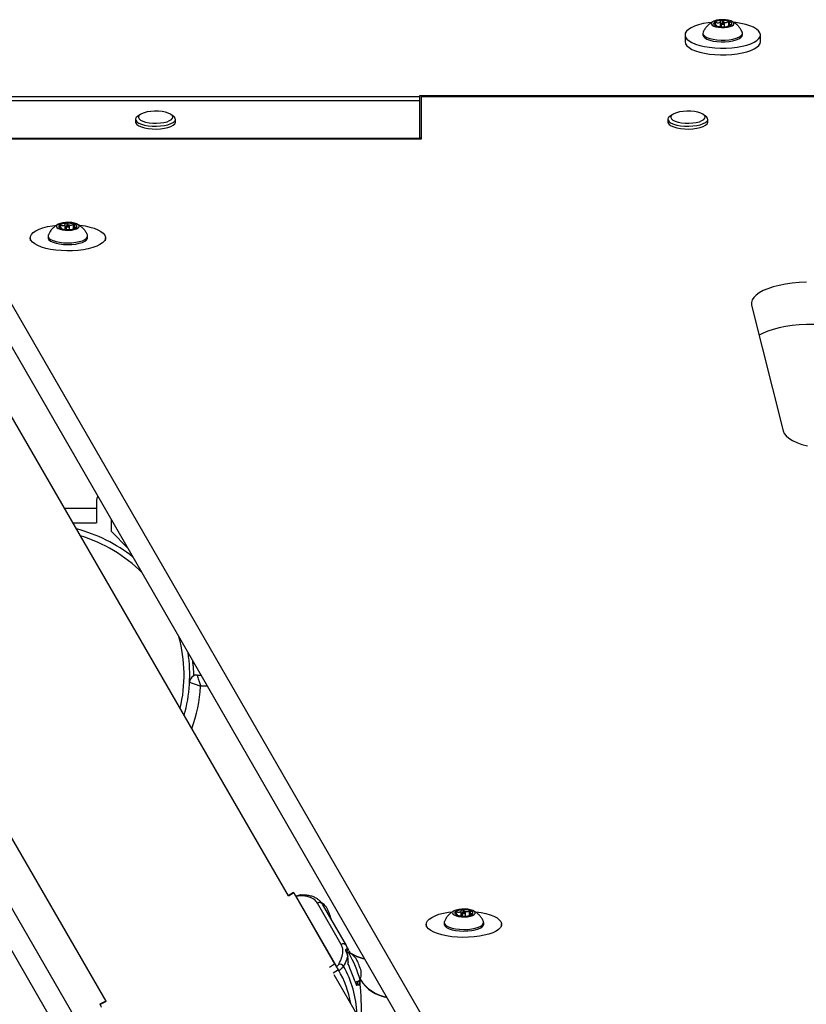
# Model space of a CAD drawing. Units: inches. Extents: x -295 to 4, y -148 to 128.
# Drawn here: x -170 to -157, y 25 to 41 of the extents above; entities that cross this region are included whole.
import ezdxf

# ---------------------------------------------------------------- set-up
doc = ezdxf.new("R2010")
doc.units = ezdxf.units.IN
doc.header["$MEASUREMENT"] = 0

msp = doc.modelspace()

# ---------------------------------------------------------------- linework, layer by layer
at = {"color": 7, "linetype": 'Continuous', "lineweight": 25}
for p, q in [((-158.55, 41.014), (-158.552, 41.015)), ((-158.54, 41.009), (-158.54, 41.016)), ((-158.457, 41.044), (-158.457, 40.993)), ((-158.401, 40.993), (-158.401, 41.044)), ((-158.318, 41.034), (-158.318, 41.009)), ((-159.054, 40.857), (-159.054, 40.745)), ((-158.757, 40.885), (-158.757, 40.857)), ((-158.101, 40.857), (-158.101, 40.885)), ((-157.804, 40.745), (-157.804, 40.857)), ((-171.953, 39.838), (-163.458, 39.838)), ((-154.554, 39.849), (-163.458, 39.849)), ((-163.458, 39.849), (-163.458, 39.838)), ((-163.458, 39.838), (-163.458, 39.772)), ((-163.426, 39.838), (-163.426, 39.129)), ((-163.426, 39.838), (-154.585, 39.838)), ((-172.17, 39.772), (-163.458, 39.772)), ((-163.458, 39.772), (-163.458, 39.139)), ((-168.085, 39.54), (-168.125, 39.513)), ((-167.54, 39.513), (-167.581, 39.54)), ((-159.258, 39.54), (-159.298, 39.513)), ((-158.714, 39.513), (-158.754, 39.54)), ((-168.163, 39.459), (-168.163, 39.412)), ((-167.502, 39.412), (-167.502, 39.459)), ((-159.337, 39.459), (-159.337, 39.412)), ((-158.676, 39.412), (-158.676, 39.459)), ((-163.458, 39.139), (-171.808, 39.139)), ((-150.071, 1.473), (-171.798, 39.129)), ((-163.426, 39.129), (-171.798, 39.129)), ((-163.426, 39.146), (-163.458, 39.146)), ((-163.458, 39.139), (-163.458, 39.129)), ((-149.809, 0.316), (-171.798, 38.426)), ((-169.395, 37.647), (-169.395, 37.65)), ((-169.315, 37.683), (-169.315, 37.632)), ((-169.259, 37.632), (-169.259, 37.683)), ((-169.178, 37.68), (-169.178, 37.648)), ((-169.912, 37.496), (-169.912, 37.451)), ((-169.615, 37.524), (-169.615, 37.496)), ((-168.959, 37.496), (-168.959, 37.524)), ((-168.662, 37.451), (-168.662, 37.496)), ((-176.851, 37.157), (-154.631, -1.305)), ((-176.242, 36.806), (-153.836, -1.979)), ((-165.629, 26.589), (-171.447, 36.65)), ((-157.949, 36.38), (-157.426, 34.293)), ((-174.477, 34.898), (-168.659, 24.838)), ((-168.812, 33.137), (-168.812, 33.012)), ((-168.812, 33.012), (-168.812, 32.767)), ((-168.562, 32.628), (-168.562, 32.817)), ((-169.202, 32.767), (-168.812, 32.767)), ((-168.291, 32.347), (-168.562, 32.628)), ((-167.144, 30.247), (-167.204, 30.247)), ((-167.144, 30.247), (-167.079, 30.247)), ((-165.545, 26.642), (-165.632, 26.587)), ((-165.542, 26.636), (-164.863, 25.458)), ((-165.515, 26.597), (-165.5, 26.571)), ((-165.512, 26.589), (-164.833, 25.412)), ((-164.755, 25.782), (-165.149, 26.467)), ((-165.068, 26.45), (-164.674, 25.765)), ((-162.749, 26.303), (-162.749, 26.252)), ((-162.692, 26.252), (-162.692, 26.303)), ((-162.612, 26.3), (-162.612, 26.268)), ((-164.918, 26.189), (-164.919, 26.203)), ((-163.345, 26.116), (-163.345, 26.071)), ((-163.048, 26.144), (-163.048, 26.116)), ((-162.829, 26.267), (-162.829, 26.27)), ((-162.392, 26.116), (-162.392, 26.144)), ((-162.095, 26.071), (-162.095, 26.116)), ((-164.63, 25.684), (-164.674, 25.766)), ((-164.653, 25.678), (-164.654, 25.677)), ((-164.632, 25.644), (-164.654, 25.635)), ((-164.625, 25.675), (-164.605, 25.63)), ((-164.647, 25.583), (-164.649, 25.604)), ((-164.813, 25.378), (-164.798, 25.352)), ((-164.786, 25.332), (-164.798, 25.352)), ((-159.051, 15.215), (-164.871, 25.279)), ((-164.523, 25.156), (-164.442, 25.19)), ((-164.498, 25.132), (-164.496, 25.134)), ((-168.656, 24.84), (-168.754, 24.79))]:
    msp.add_line(p, q, dxfattribs=at)
at = {"color": 8, "linetype": 'Continuous', "lineweight": 25}
for p, q in [((-158.551, 41.036), (-158.551, 41.063)), ((-158.463, 40.993), (-158.463, 41.087)), ((-158.43, 41.054), (-158.43, 41.088)), ((-158.328, 41.005), (-158.328, 41.073)), ((-158.294, 41.022), (-158.294, 41.025)), ((-169.331, 37.633), (-169.331, 37.725)), ((-169.298, 37.692), (-169.298, 37.727)), ((-169.193, 37.642), (-169.193, 37.715)), ((-169.414, 37.676), (-169.414, 37.699)), ((-169.149, 37.663), (-169.149, 37.668)), ((-169.343, 33.012), (-168.812, 33.012)), ((-167.222, 30.492), (-167.221, 30.492)), ((-166.971, 30.06), (-167.085, 30.06)), ((-165.542, 26.636), (-165.628, 26.58)), ((-165.504, 26.576), (-165.504, 26.576)), ((-162.847, 26.296), (-162.847, 26.319)), ((-162.764, 26.253), (-162.764, 26.345)), ((-162.731, 26.312), (-162.731, 26.347)), ((-162.627, 26.262), (-162.627, 26.335)), ((-162.583, 26.283), (-162.583, 26.288)), ((-164.948, 25.404), (-164.863, 25.458)), ((-164.801, 25.358), (-164.886, 25.303)), ((-164.483, 25.157), (-164.484, 25.173)), ((-168.652, 24.834), (-168.75, 24.784))]:
    msp.add_line(p, q, dxfattribs=at)
at = {"color": 7, "linetype": 'Continuous', "lineweight": 25, "flags": 128}
for points in [[(-158.615, 41.065), (-158.668, 41.058), (-158.751, 41.044), (-158.828, 41.025), (-158.895, 41.002), (-158.952, 40.976), (-158.997, 40.948), (-159.03, 40.917), (-159.049, 40.885), (-159.054, 40.853), (-159.045, 40.82), (-159.023, 40.788), (-158.987, 40.758), (-158.939, 40.73), (-158.879, 40.705), (-158.81, 40.684), (-158.731, 40.666), (-158.647, 40.652), (-158.557, 40.643), (-158.464, 40.639), (-158.371, 40.639), (-158.279, 40.645), (-158.19, 40.655), (-158.107, 40.67), (-158.03, 40.689), (-157.963, 40.711), (-157.906, 40.737), (-157.861, 40.766), (-157.828, 40.796), (-157.809, 40.828), (-157.804, 40.861), (-157.813, 40.893), (-157.835, 40.925), (-157.871, 40.955), (-157.919, 40.983), (-157.979, 41.008), (-158.048, 41.03), (-158.127, 41.048), (-158.211, 41.061), (-158.243, 41.065)], [(-158.578, 41.004), (-158.542, 40.992), (-158.498, 40.983), (-158.448, 40.979), (-158.397, 40.98), (-158.348, 40.985), (-158.306, 40.995), (-158.272, 41.008), (-158.25, 41.024), (-158.242, 41.042), (-158.247, 41.06), (-158.266, 41.076), (-158.296, 41.09), (-158.337, 41.101), (-158.385, 41.108), (-158.435, 41.109), (-158.486, 41.106), (-158.532, 41.099), (-158.57, 41.087), (-158.598, 41.072), (-158.614, 41.055), (-158.615, 41.037), (-158.603, 41.02), (-158.578, 41.004)], [(-158.567, 41.064), (-158.574, 41.058), (-158.578, 41.051), (-158.579, 41.044), (-158.578, 41.037), (-158.574, 41.031), (-158.568, 41.024), (-158.559, 41.018), (-158.548, 41.012)], [(-158.451, 41.038), (-158.443, 41.036), (-158.433, 41.034), (-158.422, 41.035), (-158.412, 41.036), (-158.405, 41.039), (-158.401, 41.043), (-158.402, 41.047), (-158.407, 41.05), (-158.415, 41.053), (-158.425, 41.054), (-158.436, 41.054), (-158.446, 41.052), (-158.453, 41.049), (-158.457, 41.045), (-158.456, 41.042), (-158.451, 41.038)], [(-158.291, 41.024), (-158.284, 41.03), (-158.28, 41.037), (-158.279, 41.044), (-158.28, 41.051), (-158.284, 41.057), (-158.29, 41.064), (-158.299, 41.07), (-158.309, 41.076)], [(-158.753, 40.902), (-158.757, 40.882), (-158.748, 40.858), (-158.726, 40.836), (-158.69, 40.815)], [(-158.757, 40.857), (-158.757, 40.854), (-158.748, 40.83), (-158.726, 40.808), (-158.69, 40.787)], [(-158.69, 40.815), (-158.643, 40.798), (-158.587, 40.784), (-158.524, 40.775), (-158.457, 40.77), (-158.388, 40.771), (-158.321, 40.776), (-158.259, 40.787), (-158.205, 40.801), (-158.16, 40.819), (-158.127, 40.84), (-158.107, 40.863), (-158.101, 40.887), (-158.105, 40.902)], [(-158.69, 40.787), (-158.643, 40.77), (-158.587, 40.756), (-158.524, 40.747), (-158.457, 40.742), (-158.388, 40.743), (-158.321, 40.748), (-158.259, 40.759), (-158.205, 40.773), (-158.16, 40.791), (-158.127, 40.812), (-158.107, 40.835), (-158.101, 40.857)], [(-159.054, 40.745), (-159.054, 40.741), (-159.045, 40.708), (-159.023, 40.676), (-158.987, 40.646), (-158.939, 40.618), (-158.879, 40.593), (-158.81, 40.572), (-158.731, 40.554), (-158.647, 40.54), (-158.557, 40.531), (-158.464, 40.527), (-158.371, 40.527), (-158.279, 40.533), (-158.19, 40.543), (-158.107, 40.558), (-158.03, 40.577), (-157.963, 40.599), (-157.906, 40.625), (-157.861, 40.654), (-157.828, 40.684), (-157.809, 40.716), (-157.804, 40.745)], [(-168.125, 39.513), (-168.126, 39.512), (-168.152, 39.49), (-168.163, 39.466), (-168.16, 39.442), (-168.142, 39.419), (-168.111, 39.397), (-168.068, 39.378), (-168.015, 39.363), (-167.953, 39.352), (-167.887, 39.345), (-167.818, 39.344), (-167.749, 39.348), (-167.685, 39.356), (-167.627, 39.369), (-167.577, 39.386), (-167.539, 39.406), (-167.514, 39.429), (-167.503, 39.452), (-167.506, 39.476), (-167.524, 39.5), (-167.54, 39.513)], [(-167.786, 39.591), (-167.85, 39.593), (-167.913, 39.589), (-167.972, 39.58), (-168.024, 39.567), (-168.066, 39.55), (-168.097, 39.531), (-168.114, 39.509), (-168.117, 39.487), (-168.106, 39.465), (-168.082, 39.445), (-168.044, 39.427), (-167.997, 39.412), (-167.941, 39.401), (-167.879, 39.395), (-167.816, 39.394), (-167.753, 39.398), (-167.694, 39.406), (-167.642, 39.419), (-167.6, 39.436), (-167.569, 39.456), (-167.552, 39.477), (-167.548, 39.499), (-167.559, 39.521), (-167.584, 39.542), (-167.621, 39.56), (-167.669, 39.575), (-167.725, 39.585), (-167.786, 39.591)], [(-159.298, 39.513), (-159.3, 39.512), (-159.325, 39.49), (-159.336, 39.466), (-159.333, 39.442), (-159.315, 39.419), (-159.284, 39.397), (-159.241, 39.378), (-159.188, 39.363), (-159.126, 39.352), (-159.06, 39.345), (-158.991, 39.344), (-158.923, 39.348), (-158.858, 39.356), (-158.8, 39.369), (-158.751, 39.386), (-158.713, 39.406), (-158.687, 39.429), (-158.676, 39.452), (-158.679, 39.476), (-158.697, 39.5), (-158.714, 39.513)], [(-158.96, 39.591), (-159.023, 39.593), (-159.086, 39.589), (-159.145, 39.58), (-159.197, 39.567), (-159.239, 39.55), (-159.27, 39.531), (-159.287, 39.509), (-159.291, 39.487), (-159.28, 39.465), (-159.255, 39.445), (-159.218, 39.427), (-159.17, 39.412), (-159.114, 39.401), (-159.052, 39.395), (-158.989, 39.394), (-158.926, 39.398), (-158.867, 39.406), (-158.815, 39.419), (-158.773, 39.436), (-158.742, 39.456), (-158.725, 39.477), (-158.722, 39.499), (-158.733, 39.521), (-158.757, 39.542), (-158.794, 39.56), (-158.842, 39.575), (-158.898, 39.585), (-158.96, 39.591)], [(-168.163, 39.412), (-168.16, 39.394), (-168.142, 39.371), (-168.111, 39.35), (-168.068, 39.331), (-168.015, 39.315), (-167.953, 39.304), (-167.887, 39.298), (-167.818, 39.296), (-167.749, 39.3), (-167.685, 39.309), (-167.627, 39.322), (-167.577, 39.339), (-167.539, 39.359), (-167.514, 39.381), (-167.503, 39.405), (-167.502, 39.412)], [(-159.337, 39.412), (-159.333, 39.394), (-159.315, 39.371), (-159.284, 39.35), (-159.241, 39.331), (-159.188, 39.315), (-159.126, 39.304), (-159.06, 39.298), (-158.991, 39.296), (-158.923, 39.3), (-158.858, 39.309), (-158.8, 39.322), (-158.751, 39.339), (-158.713, 39.359), (-158.687, 39.381), (-158.676, 39.405), (-158.676, 39.412)], [(-169.9, 37.453), (-169.911, 37.485), (-169.909, 37.518), (-169.892, 37.55), (-169.863, 37.581), (-169.82, 37.61), (-169.765, 37.636), (-169.7, 37.66), (-169.625, 37.679), (-169.543, 37.695), (-169.471, 37.705)], [(-169.103, 37.705), (-169.087, 37.703), (-169.001, 37.69), (-168.922, 37.673), (-168.85, 37.652), (-168.788, 37.628), (-168.738, 37.6), (-168.699, 37.57), (-168.674, 37.539), (-168.663, 37.507), (-168.665, 37.474), (-168.681, 37.442), (-168.711, 37.411), (-168.754, 37.382), (-168.808, 37.356), (-168.874, 37.332), (-168.948, 37.313), (-169.03, 37.297), (-169.118, 37.286), (-169.21, 37.279), (-169.303, 37.278), (-169.396, 37.281), (-169.486, 37.289), (-169.572, 37.302), (-169.652, 37.319), (-169.724, 37.34), (-169.785, 37.364), (-169.836, 37.392), (-169.874, 37.421), (-169.9, 37.453), (-169.9, 37.453)], [(-169.324, 37.748), (-169.372, 37.742), (-169.414, 37.731), (-169.446, 37.718), (-169.467, 37.701), (-169.474, 37.684), (-169.468, 37.666), (-169.448, 37.65), (-169.416, 37.636), (-169.374, 37.625), (-169.326, 37.619), (-169.275, 37.618), (-169.225, 37.622), (-169.18, 37.63), (-169.142, 37.642), (-169.115, 37.657), (-169.101, 37.674), (-169.101, 37.692), (-169.114, 37.709), (-169.141, 37.724), (-169.178, 37.737), (-169.223, 37.745), (-169.273, 37.749), (-169.324, 37.748)], [(-169.145, 37.667), (-169.14, 37.673), (-169.137, 37.68), (-169.137, 37.687), (-169.14, 37.694), (-169.145, 37.7), (-169.152, 37.707), (-169.162, 37.713), (-169.174, 37.718)], [(-169.611, 37.541), (-169.613, 37.537), (-169.613, 37.513), (-169.6, 37.49), (-169.573, 37.468), (-169.533, 37.448), (-169.482, 37.432), (-169.423, 37.42), (-169.358, 37.412), (-169.29, 37.409), (-169.222, 37.412), (-169.157, 37.419), (-169.097, 37.431), (-169.045, 37.446), (-169.005, 37.466), (-168.976, 37.487), (-168.961, 37.511), (-168.96, 37.535), (-168.962, 37.541)], [(-169.429, 37.7), (-169.434, 37.693), (-169.437, 37.687), (-169.436, 37.68), (-169.434, 37.673), (-169.429, 37.666), (-169.421, 37.66), (-169.411, 37.654), (-169.399, 37.649)], [(-169.292, 37.693), (-169.303, 37.692), (-169.31, 37.689), (-169.314, 37.685), (-169.314, 37.681), (-169.31, 37.678), (-169.302, 37.675), (-169.292, 37.674), (-169.281, 37.674), (-169.271, 37.675), (-169.263, 37.678), (-169.259, 37.681), (-169.259, 37.685), (-169.263, 37.689), (-169.271, 37.692), (-169.281, 37.693), (-169.292, 37.693)], [(-169.615, 37.496), (-169.613, 37.485), (-169.6, 37.462), (-169.573, 37.44), (-169.533, 37.42), (-169.482, 37.404), (-169.423, 37.392), (-169.358, 37.384), (-169.29, 37.381), (-169.222, 37.384), (-169.157, 37.391), (-169.097, 37.403), (-169.045, 37.418), (-169.005, 37.438), (-168.976, 37.459), (-168.961, 37.483), (-168.959, 37.496)], [(-157.04, 36.758), (-157.159, 36.752), (-157.276, 36.741), (-157.387, 36.725), (-157.493, 36.704), (-157.59, 36.679), (-157.678, 36.65), (-157.756, 36.618), (-157.822, 36.583), (-157.875, 36.545), (-157.915, 36.505), (-157.941, 36.464), (-157.952, 36.422), (-157.949, 36.38)], [(-155.956, 35.738), (-155.974, 35.78), (-156.006, 35.82), (-156.052, 35.859), (-156.111, 35.896), (-156.182, 35.93), (-156.265, 35.961), (-156.357, 35.988), (-156.458, 36.011), (-156.567, 36.03), (-156.681, 36.043), (-156.799, 36.052), (-156.919, 36.056), (-157.04, 36.055), (-157.159, 36.049), (-157.276, 36.038), (-157.387, 36.022), (-157.493, 36.001), (-157.59, 35.976), (-157.678, 35.948), (-157.756, 35.915), (-157.822, 35.88), (-157.823, 35.879)], [(-157.426, 34.293), (-157.408, 34.251), (-157.376, 34.211), (-157.33, 34.172), (-157.271, 34.135), (-157.2, 34.101), (-157.118, 34.07), (-157.025, 34.043)], [(-168.789, 33.21), (-168.804, 33.18), (-168.812, 33.137)], [(-164.998, 26.396), (-165.001, 26.4), (-165.002, 26.402)], [(-163.333, 26.073), (-163.345, 26.105), (-163.342, 26.138), (-163.326, 26.17), (-163.296, 26.201), (-163.253, 26.23), (-163.199, 26.256), (-163.134, 26.28), (-163.059, 26.299), (-162.977, 26.315), (-162.904, 26.324)], [(-162.537, 26.324), (-162.521, 26.323), (-162.435, 26.31), (-162.355, 26.293), (-162.284, 26.272), (-162.222, 26.247), (-162.171, 26.22), (-162.133, 26.19), (-162.108, 26.159), (-162.096, 26.126), (-162.099, 26.094), (-162.115, 26.062), (-162.145, 26.031), (-162.187, 26.002), (-162.242, 25.975), (-162.307, 25.952), (-162.382, 25.932), (-162.464, 25.917), (-162.552, 25.906), (-162.643, 25.899), (-162.737, 25.898), (-162.829, 25.901), (-162.92, 25.909), (-163.006, 25.922), (-163.086, 25.939), (-163.157, 25.96), (-163.219, 25.984), (-163.27, 26.012), (-163.308, 26.041), (-163.333, 26.073), (-163.333, 26.073)], [(-162.757, 26.367), (-162.806, 26.362), (-162.848, 26.351), (-162.88, 26.338), (-162.901, 26.321), (-162.908, 26.304), (-162.901, 26.286), (-162.881, 26.27), (-162.849, 26.256), (-162.808, 26.245), (-162.76, 26.239), (-162.709, 26.238), (-162.659, 26.241), (-162.613, 26.249), (-162.576, 26.262), (-162.549, 26.277), (-162.535, 26.294), (-162.534, 26.312), (-162.548, 26.329), (-162.574, 26.344), (-162.611, 26.356), (-162.657, 26.365), (-162.706, 26.368), (-162.757, 26.367)], [(-162.863, 26.32), (-162.868, 26.313), (-162.87, 26.307), (-162.87, 26.3), (-162.867, 26.293), (-162.862, 26.286), (-162.855, 26.28), (-162.845, 26.274), (-162.833, 26.269)], [(-162.726, 26.313), (-162.736, 26.311), (-162.744, 26.309), (-162.748, 26.305), (-162.748, 26.301), (-162.744, 26.298), (-162.736, 26.295), (-162.726, 26.294), (-162.715, 26.294), (-162.705, 26.295), (-162.697, 26.298), (-162.693, 26.301), (-162.693, 26.305), (-162.697, 26.309), (-162.705, 26.311), (-162.715, 26.313), (-162.726, 26.313)], [(-162.578, 26.286), (-162.573, 26.293), (-162.571, 26.3), (-162.571, 26.307), (-162.573, 26.314), (-162.578, 26.32), (-162.586, 26.326), (-162.596, 26.332), (-162.608, 26.338)], [(-163.048, 26.116), (-163.047, 26.105), (-163.033, 26.082), (-163.006, 26.06), (-162.967, 26.04), (-162.916, 26.024), (-162.857, 26.012), (-162.792, 26.004), (-162.724, 26.001), (-162.656, 26.004), (-162.59, 26.011), (-162.531, 26.022), (-162.479, 26.038), (-162.438, 26.057), (-162.41, 26.079), (-162.395, 26.103), (-162.392, 26.116)], [(-163.045, 26.16), (-163.046, 26.157), (-163.047, 26.133), (-163.033, 26.11), (-163.006, 26.088), (-162.967, 26.068), (-162.916, 26.052), (-162.857, 26.04), (-162.792, 26.032), (-162.724, 26.029), (-162.656, 26.031), (-162.59, 26.039), (-162.531, 26.05), (-162.479, 26.066), (-162.438, 26.085), (-162.41, 26.107), (-162.395, 26.131), (-162.394, 26.154), (-162.396, 26.161)], [(-164.62, 25.628), (-164.629, 25.642), (-164.632, 25.644)], [(-164.647, 25.583), (-164.644, 25.58), (-164.643, 25.577)], [(-164.505, 25.54), (-164.507, 25.545), (-164.508, 25.546)]]:
    msp.add_lwpolyline(points, dxfattribs=at)
at = {"color": 7, "linetype": 'Continuous', "lineweight": 25}
for centre, radius, start, end in [((-158.453, 40.874), 0.222, 88.6497, 121.0243), ((-158.434, 41.313), 0.322, 249.1227, 274.1699), ((-158.424, 40.775), 0.322, 69.1215, 94.1672), ((-158.405, 41.214), 0.222, 268.6453, 301.0242), ((-169.319, 37.543), 0.191, 89.1807, 125.012), ((-169.285, 37.389), 0.347, 71.3763, 95.205), ((-169.289, 37.977), 0.347, 251.3792, 275.202), ((-169.254, 37.823), 0.191, 269.1811, 305.0153), ((-169.766, 30.247), 2.5, 51.4283, 75.6131), ((-169.766, 30.247), 2.406, 44.7353, 73.3819), ((-169.766, 30.247), 2.406, 346.6984, 15.235), ((-169.766, 30.247), 2.5, 344.4671, 8.5421), ((-167.144, 30.122), 0.125, 90, 177.2706), ((-165.117, 26.419), 0.0579, 32.5578, 123.786), ((-165.816, 25.966), 0.924, 22.3, 27.7606), ((-166.281, 25.746), 1.438, 19.3511, 23.3852), ((-162.753, 26.163), 0.191, 89.1772, 125.0152), ((-162.719, 26.009), 0.347, 71.3752, 95.206), ((-162.688, 26.443), 0.191, 269.1782, 305.0164), ((-165.041, 26.178), 0.125, 11.3299, 20.4286), ((-162.722, 26.597), 0.347, 251.378, 275.2032), ((-164.722, 25.734), 0.0579, 32.5597, 123.7873), ((-164.221, 26.239), 0.709, 235.4927, 258.1633), ((-166.455, 24.63), 2.089, 15.5668, 28.5492), ((-165.322, 25.11), 0.924, 22.3004, 27.7616), ((-166.166, 24.537), 1.593, 9.6109, 31.0016), ((-164.779, 25.38), 0.0728, 30.8958, 103.0287), ((-165.788, 24.89), 1.438, 19.351, 23.3841), ((-164.548, 25.323), 0.125, 11.3299, 20.4286), ((-164.473, 25.129), 0.0303, 15.1426, 108.8842)]:
    msp.add_arc(centre, radius, start, end, dxfattribs=at)
at = {"color": 8, "linetype": 'Continuous', "lineweight": 25}
for centre, radius, start, end in [((-169.766, 30.247), 2.687, 340.6695, 355.9994), ((-165.421, 26.562), 0.0398, 92.7162, 137.9248), ((-164.678, 25.695), 0.0297, 326.2981, 27.6908), ((-164.649, 25.664), 0.0266, 313.0237, 24.492), ((-164.231, 26.223), 0.694, 235.9988, 258.947), ((-166.192, 24.579), 1.698, 1.7071, 29.6233), ((-163.878, 25.56), 0.664, 212.1514, 259.5482), ((-163.897, 25.524), 0.63, 211.4918, 261.0413), ((-164.489, 25.103), 0.0295, 7.3685, 87.9075)]:
    msp.add_arc(centre, radius, start, end, dxfattribs=at)
at = {"color": 7, "linetype": 'Continuous', "lineweight": 25}
for points, knots in [([(-158.577, 41.084), (-158.592, 41.076), (-158.624, 41.06), (-158.668, 41.025), (-158.708, 40.982), (-158.736, 40.94), (-158.748, 40.912), (-158.751, 40.903)], [0, 0, 0, 0, 0.198581, 0.418293, 0.647261, 0.882694, 1, 1, 1, 1]), ([(-158.567, 41.064), (-158.568, 41.064), (-158.569, 41.063), (-158.569, 41.06), (-158.567, 41.056), (-158.565, 41.054), (-158.564, 41.052)], [0, 0, 0, 0, 0.196673, 0.456769, 0.728454, 1, 1, 1, 1]), ([(-158.551, 41.063), (-158.553, 41.064), (-158.557, 41.066), (-158.563, 41.066), (-158.566, 41.065), (-158.567, 41.064), (-158.567, 41.064)], [0, 0, 0, 0, 0.318813, 0.639183, 0.930247, 1, 1, 1, 1]), ([(-158.564, 41.052), (-158.558, 41.045), (-158.548, 41.033), (-158.543, 41.024), (-158.541, 41.021)], [0, 0, 0, 0, 0.568525, 1, 1, 1, 1]), ([(-158.552, 41.014), (-158.552, 41.014), (-158.552, 41.014), (-158.55, 41.013), (-158.549, 41.013), (-158.548, 41.012)], [0, 0, 0, 0, 0.367614, 0.877848, 1, 1, 1, 1]), ([(-158.463, 41.087), (-158.467, 41.079), (-158.474, 41.067), (-158.492, 41.055), (-158.514, 41.052), (-158.535, 41.057), (-158.547, 41.062), (-158.551, 41.063)], [0, 0, 0, 0, 0.2611847, 0.4594239, 0.6583275, 0.8919208, 1, 1, 1, 1]), ([(-158.54, 41.016), (-158.54, 41.015), (-158.539, 41.012), (-158.544, 41.012), (-158.549, 41.014), (-158.55, 41.014)], [0, 0, 0, 0, 0.140849, 0.728222, 1, 1, 1, 1]), ([(-158.548, 41.012), (-158.548, 41.012), (-158.546, 41.011), (-158.543, 41.01), (-158.542, 41.01)], [0, 0, 0, 0, 0.52384, 1, 1, 1, 1]), ([(-158.448, 41.096), (-158.449, 41.096), (-158.452, 41.096), (-158.457, 41.094), (-158.461, 41.091), (-158.462, 41.088), (-158.463, 41.087)], [0, 0, 0, 0, 0.196745, 0.456951, 0.728411, 1, 1, 1, 1]), ([(-158.43, 41.088), (-158.431, 41.089), (-158.434, 41.092), (-158.44, 41.095), (-158.445, 41.096), (-158.447, 41.096), (-158.448, 41.096)], [0, 0, 0, 0, 0.318793, 0.639265, 0.930154, 1, 1, 1, 1]), ([(-158.328, 41.073), (-158.338, 41.069), (-158.355, 41.061), (-158.381, 41.058), (-158.404, 41.064), (-158.42, 41.076), (-158.427, 41.085), (-158.43, 41.088)], [0, 0, 0, 0, 0.261201, 0.459417, 0.658323, 0.891925, 1, 1, 1, 1]), ([(-158.338, 41.001), (-158.331, 41.004), (-158.321, 41.008), (-158.311, 41.013), (-158.307, 41.015)], [0, 0, 0, 0, 0.611566, 1, 1, 1, 1]), ([(-158.309, 41.076), (-158.31, 41.076), (-158.313, 41.077), (-158.317, 41.077), (-158.323, 41.076), (-158.326, 41.074), (-158.328, 41.073)], [0, 0, 0, 0, 0.196764, 0.45691, 0.728451, 1, 1, 1, 1]), ([(-158.294, 41.025), (-158.3, 41.024), (-158.31, 41.022), (-158.318, 41.026), (-158.319, 41.037), (-158.315, 41.051), (-158.309, 41.061), (-158.308, 41.064)], [0, 0, 0, 0, 0.261196, 0.45943, 0.658339, 0.891938, 1, 1, 1, 1]), ([(-158.308, 41.064), (-158.307, 41.065), (-158.305, 41.068), (-158.306, 41.073), (-158.308, 41.075), (-158.309, 41.076), (-158.309, 41.076)], [0, 0, 0, 0, 0.318816, 0.639356, 0.930177, 1, 1, 1, 1]), ([(-158.307, 41.015), (-158.305, 41.016), (-158.301, 41.018), (-158.295, 41.021), (-158.292, 41.023), (-158.291, 41.024), (-158.291, 41.024)], [0, 0, 0, 0, 0.318789, 0.639246, 0.930161, 1, 1, 1, 1]), ([(-158.289, 41.026), (-158.29, 41.026), (-158.291, 41.026), (-158.293, 41.026), (-158.294, 41.025)], [0, 0, 0, 0, 0.499986, 1, 1, 1, 1]), ([(-158.291, 41.024), (-158.29, 41.024), (-158.289, 41.025), (-158.289, 41.025), (-158.289, 41.025)], [0, 0, 0, 0, 0.567877, 1, 1, 1, 1]), ([(-158.107, 40.903), (-158.111, 40.914), (-158.123, 40.942), (-158.15, 40.982), (-158.187, 41.022), (-158.227, 41.054), (-158.259, 41.075), (-158.277, 41.082), (-158.28, 41.083)], [0, 0, 0, 0, 0.133701, 0.355214, 0.566411, 0.768109, 0.961319, 1, 1, 1, 1]), ([(-169.435, 37.722), (-169.445, 37.718), (-169.471, 37.706), (-169.511, 37.677), (-169.553, 37.637), (-169.588, 37.591), (-169.603, 37.557), (-169.61, 37.541)], [0, 0, 0, 0, 0.121591, 0.337784, 0.564124, 0.797833, 1, 1, 1, 1]), ([(-169.414, 37.699), (-169.416, 37.7), (-169.42, 37.702), (-169.425, 37.702), (-169.428, 37.701), (-169.429, 37.7), (-169.429, 37.7)], [0, 0, 0, 0, 0.31879, 0.639227, 0.930203, 1, 1, 1, 1]), ([(-169.331, 37.725), (-169.334, 37.718), (-169.34, 37.705), (-169.357, 37.693), (-169.378, 37.689), (-169.397, 37.693), (-169.41, 37.698), (-169.414, 37.699)], [0, 0, 0, 0, 0.261201, 0.45941, 0.658318, 0.891924, 1, 1, 1, 1]), ([(-169.316, 37.735), (-169.318, 37.735), (-169.321, 37.734), (-169.325, 37.732), (-169.329, 37.729), (-169.33, 37.726), (-169.331, 37.725)], [0, 0, 0, 0, 0.196643, 0.456898, 0.728434, 1, 1, 1, 1]), ([(-169.298, 37.727), (-169.299, 37.729), (-169.302, 37.731), (-169.308, 37.734), (-169.313, 37.735), (-169.316, 37.735), (-169.316, 37.735)], [0, 0, 0, 0, 0.318778, 0.639241, 0.930081, 1, 1, 1, 1]), ([(-169.193, 37.715), (-169.203, 37.71), (-169.22, 37.702), (-169.246, 37.699), (-169.27, 37.704), (-169.287, 37.715), (-169.295, 37.724), (-169.298, 37.727)], [0, 0, 0, 0, 0.261223, 0.459431, 0.658351, 0.891939, 1, 1, 1, 1]), ([(-169.174, 37.718), (-169.175, 37.718), (-169.178, 37.719), (-169.182, 37.719), (-169.188, 37.718), (-169.191, 37.716), (-169.193, 37.715)], [0, 0, 0, 0, 0.196676, 0.456801, 0.728434, 1, 1, 1, 1]), ([(-169.149, 37.668), (-169.156, 37.667), (-169.167, 37.664), (-169.176, 37.668), (-169.18, 37.679), (-169.177, 37.693), (-169.172, 37.703), (-169.171, 37.706)], [0, 0, 0, 0, 0.261186, 0.459403, 0.65831, 0.891922, 1, 1, 1, 1]), ([(-169.171, 37.706), (-169.17, 37.708), (-169.169, 37.711), (-169.17, 37.715), (-169.172, 37.717), (-169.174, 37.718), (-169.174, 37.718)], [0, 0, 0, 0, 0.31875, 0.639185, 0.92999, 1, 1, 1, 1]), ([(-168.964, 37.542), (-168.965, 37.545), (-168.972, 37.567), (-168.994, 37.602), (-169.028, 37.646), (-169.068, 37.681), (-169.104, 37.707), (-169.129, 37.718), (-169.138, 37.722)], [0, 0, 0, 0, 0.038401, 0.264613, 0.480104, 0.685767, 0.882457, 1, 1, 1, 1]), ([(-169.429, 37.7), (-169.429, 37.7), (-169.43, 37.698), (-169.43, 37.696), (-169.428, 37.692), (-169.426, 37.689), (-169.424, 37.688)], [0, 0, 0, 0, 0.196757, 0.456849, 0.728342, 1, 1, 1, 1]), ([(-169.424, 37.688), (-169.418, 37.682), (-169.407, 37.67), (-169.397, 37.656), (-169.394, 37.649), (-169.397, 37.649), (-169.401, 37.65), (-169.403, 37.65)], [0, 0, 0, 0, 0.261193, 0.459411, 0.658322, 0.891906, 1, 1, 1, 1]), ([(-169.403, 37.65), (-169.403, 37.651), (-169.404, 37.651), (-169.404, 37.65), (-169.401, 37.65), (-169.4, 37.649), (-169.399, 37.649)], [0, 0, 0, 0, 0.318689, 0.639249, 0.93007, 1, 1, 1, 1]), ([(-169.199, 37.639), (-169.198, 37.639), (-169.19, 37.642), (-169.176, 37.649), (-169.164, 37.655), (-169.16, 37.657)], [0, 0, 0, 0, 0.051505, 0.69997, 1, 1, 1, 1]), ([(-169.16, 37.657), (-169.158, 37.658), (-169.154, 37.66), (-169.149, 37.664), (-169.146, 37.666), (-169.145, 37.666), (-169.145, 37.667)], [0, 0, 0, 0, 0.318861, 0.639232, 0.930045, 1, 1, 1, 1]), ([(-169.144, 37.669), (-169.145, 37.669), (-169.146, 37.669), (-169.148, 37.669), (-169.149, 37.668)], [0, 0, 0, 0, 0.500008, 1, 1, 1, 1]), ([(-169.145, 37.667), (-169.144, 37.667), (-169.144, 37.668), (-169.144, 37.668), (-169.144, 37.668)], [0, 0, 0, 0, 0.698017, 1, 1, 1, 1]), ([(-167.222, 30.492), (-167.219, 30.464), (-167.213, 30.409), (-167.207, 30.336), (-167.205, 30.281), (-167.204, 30.251), (-167.204, 30.248), (-167.204, 30.247)], [0, 0, 0, 0, 0.215574, 0.430939, 0.644949, 0.858848, 1, 1, 1, 1]), ([(-167.144, 30.247), (-167.143, 30.246), (-167.142, 30.243), (-167.136, 30.222), (-167.123, 30.183), (-167.108, 30.135), (-167.094, 30.091), (-167.088, 30.07), (-167.085, 30.06), (-167.085, 30.06)], [0, 0, 0, 0, 0.1673847, 0.3261465, 0.5302952, 0.7840602, 0.8897849, 0.9981526, 1, 1, 1, 1]), ([(-167.269, 30.128), (-167.267, 30.128), (-167.265, 30.127), (-167.244, 30.119), (-167.206, 30.105), (-167.149, 30.084), (-167.105, 30.067), (-167.085, 30.06), (-167.085, 30.06)], [0, 0, 0, 0, 0.1676375, 0.3265518, 0.5307545, 0.7845207, 0.9981583, 1, 1, 1, 1]), ([(-165.515, 26.597), (-165.52, 26.604), (-165.529, 26.619), (-165.54, 26.635), (-165.545, 26.643), (-165.546, 26.642), (-165.543, 26.637), (-165.542, 26.636)], [0, 0, 0, 0, 0.214536, 0.429096, 0.643637, 0.858232, 1, 1, 1, 1]), ([(-165.512, 26.589), (-165.513, 26.59), (-165.514, 26.592), (-165.513, 26.591), (-165.511, 26.587), (-165.507, 26.582), (-165.505, 26.578), (-165.504, 26.576)], [0, 0, 0, 0, 0.2146419, 0.4291493, 0.6437899, 0.8584548, 1, 1, 1, 1]), ([(-165.422, 26.601), (-165.425, 26.601), (-165.438, 26.601), (-165.462, 26.595), (-165.488, 26.585), (-165.502, 26.576), (-165.505, 26.574)], [0, 0, 0, 0, 0.109094, 0.466086, 0.88273, 1, 1, 1, 1]), ([(-165.451, 26.588), (-165.456, 26.588), (-165.466, 26.587), (-165.485, 26.58), (-165.497, 26.573), (-165.503, 26.57)], [0, 0, 0, 0, 0.343502, 0.687054, 1, 1, 1, 1]), ([(-165.149, 26.467), (-165.165, 26.488), (-165.197, 26.53), (-165.273, 26.566), (-165.358, 26.586), (-165.42, 26.587), (-165.451, 26.588)], [0, 0, 0, 0, 0.282111, 0.572402, 0.784499, 1, 1, 1, 1]), ([(-165.129, 26.519), (-165.143, 26.53), (-165.172, 26.551), (-165.227, 26.575), (-165.293, 26.592), (-165.358, 26.601), (-165.405, 26.601), (-165.423, 26.6)], [0, 0, 0, 0, 0.184547, 0.3981357, 0.6192648, 0.8474574, 1, 1, 1, 1]), ([(-165.071, 26.451), (-165.076, 26.46), (-165.089, 26.484), (-165.11, 26.507), (-165.127, 26.518), (-165.129, 26.519)], [0, 0, 0, 0, 0.322449, 0.933686, 1, 1, 1, 1]), ([(-165.002, 26.402), (-165.017, 26.42), (-165.042, 26.448), (-165.075, 26.474), (-165.09, 26.481), (-165.092, 26.483)], [0, 0, 0, 0, 0.58835, 0.927731, 1, 1, 1, 1]), ([(-162.869, 26.342), (-162.879, 26.338), (-162.905, 26.326), (-162.945, 26.297), (-162.987, 26.257), (-163.021, 26.211), (-163.037, 26.177), (-163.044, 26.161)], [0, 0, 0, 0, 0.121587, 0.337779, 0.564125, 0.797834, 1, 1, 1, 1]), ([(-162.863, 26.32), (-162.863, 26.319), (-162.864, 26.318), (-162.863, 26.315), (-162.862, 26.312), (-162.859, 26.309), (-162.858, 26.308)], [0, 0, 0, 0, 0.196559, 0.456714, 0.728341, 1, 1, 1, 1]), ([(-162.847, 26.319), (-162.849, 26.32), (-162.853, 26.321), (-162.859, 26.322), (-162.861, 26.321), (-162.862, 26.32), (-162.863, 26.32)], [0, 0, 0, 0, 0.31878, 0.639113, 0.930215, 1, 1, 1, 1]), ([(-162.858, 26.308), (-162.852, 26.301), (-162.84, 26.29), (-162.831, 26.276), (-162.828, 26.269), (-162.83, 26.268), (-162.835, 26.27), (-162.836, 26.27)], [0, 0, 0, 0, 0.261193, 0.459403, 0.6583, 0.89191, 1, 1, 1, 1]), ([(-162.764, 26.345), (-162.768, 26.337), (-162.773, 26.324), (-162.79, 26.312), (-162.811, 26.309), (-162.831, 26.313), (-162.843, 26.318), (-162.847, 26.319)], [0, 0, 0, 0, 0.261185, 0.459444, 0.658323, 0.891923, 1, 1, 1, 1]), ([(-162.75, 26.355), (-162.751, 26.354), (-162.755, 26.354), (-162.759, 26.352), (-162.763, 26.349), (-162.764, 26.346), (-162.764, 26.345)], [0, 0, 0, 0, 0.196771, 0.456916, 0.728477, 1, 1, 1, 1]), ([(-162.731, 26.347), (-162.733, 26.348), (-162.736, 26.351), (-162.742, 26.354), (-162.747, 26.355), (-162.75, 26.355), (-162.75, 26.355)], [0, 0, 0, 0, 0.318827, 0.639262, 0.930182, 1, 1, 1, 1]), ([(-162.627, 26.335), (-162.636, 26.33), (-162.653, 26.322), (-162.68, 26.318), (-162.704, 26.324), (-162.721, 26.335), (-162.729, 26.344), (-162.731, 26.347)], [0, 0, 0, 0, 0.261207, 0.459442, 0.658347, 0.891957, 1, 1, 1, 1]), ([(-162.632, 26.259), (-162.632, 26.259), (-162.624, 26.262), (-162.61, 26.269), (-162.597, 26.275), (-162.594, 26.277)], [0, 0, 0, 0, 0.05151, 0.699995, 1, 1, 1, 1]), ([(-162.608, 26.338), (-162.609, 26.338), (-162.611, 26.339), (-162.616, 26.339), (-162.622, 26.337), (-162.625, 26.336), (-162.627, 26.335)], [0, 0, 0, 0, 0.196974, 0.456939, 0.728432, 1, 1, 1, 1]), ([(-162.583, 26.288), (-162.589, 26.287), (-162.6, 26.284), (-162.61, 26.288), (-162.613, 26.299), (-162.61, 26.313), (-162.606, 26.323), (-162.605, 26.326)], [0, 0, 0, 0, 0.261161, 0.459382, 0.658288, 0.891906, 1, 1, 1, 1]), ([(-162.605, 26.326), (-162.604, 26.327), (-162.603, 26.331), (-162.604, 26.335), (-162.606, 26.337), (-162.608, 26.338), (-162.608, 26.338)], [0, 0, 0, 0, 0.3189, 0.639292, 0.930162, 1, 1, 1, 1]), ([(-162.594, 26.277), (-162.591, 26.278), (-162.587, 26.28), (-162.582, 26.283), (-162.579, 26.285), (-162.578, 26.286), (-162.578, 26.286)], [0, 0, 0, 0, 0.31888, 0.639309, 0.930079, 1, 1, 1, 1]), ([(-162.578, 26.289), (-162.578, 26.289), (-162.579, 26.289), (-162.582, 26.288), (-162.583, 26.288)], [0, 0, 0, 0, 0.4998639, 1, 1, 1, 1]), ([(-162.578, 26.286), (-162.578, 26.287), (-162.577, 26.288), (-162.577, 26.288), (-162.577, 26.288)], [0, 0, 0, 0, 0.697483, 1, 1, 1, 1]), ([(-162.397, 26.162), (-162.398, 26.165), (-162.406, 26.187), (-162.428, 26.222), (-162.462, 26.265), (-162.501, 26.301), (-162.538, 26.327), (-162.562, 26.338), (-162.571, 26.342)], [0, 0, 0, 0, 0.038401, 0.264609, 0.480106, 0.68577, 0.882457, 1, 1, 1, 1]), ([(-162.836, 26.27), (-162.837, 26.27), (-162.838, 26.271), (-162.837, 26.27), (-162.835, 26.269), (-162.833, 26.269), (-162.833, 26.269)], [0, 0, 0, 0, 0.318759, 0.639382, 0.930246, 1, 1, 1, 1]), ([(-164.795, 25.451), (-164.777, 25.488), (-164.741, 25.564), (-164.725, 25.654), (-164.73, 25.728), (-164.746, 25.764), (-164.755, 25.782)], [0, 0, 0, 0, 0.282112, 0.572405, 0.784502, 1, 1, 1, 1]), ([(-164.649, 25.604), (-164.654, 25.619), (-164.665, 25.65), (-164.684, 25.679), (-164.676, 25.704), (-164.66, 25.712), (-164.653, 25.709), (-164.652, 25.709)], [0, 0, 0, 0, 0.220688, 0.458425, 0.645009, 0.920736, 1, 1, 1, 1]), ([(-164.674, 25.765), (-164.667, 25.751), (-164.658, 25.733), (-164.653, 25.713), (-164.652, 25.709)], [0, 0, 0, 0, 0.792144, 1, 1, 1, 1]), ([(-164.647, 25.598), (-164.647, 25.6), (-164.647, 25.613), (-164.653, 25.631), (-164.659, 25.651), (-164.66, 25.66), (-164.658, 25.67), (-164.654, 25.676), (-164.653, 25.678), (-164.653, 25.678)], [0, 0, 0, 0, 0.029209, 0.220033, 0.351563, 0.506334, 0.667275, 0.988366, 1, 1, 1, 1]), ([(-164.508, 25.546), (-164.524, 25.564), (-164.548, 25.593), (-164.592, 25.625), (-164.618, 25.638), (-164.631, 25.644)], [0, 0, 0, 0, 0.451304, 0.711634, 1, 1, 1, 1]), ([(-164.649, 25.604), (-164.654, 25.578), (-164.666, 25.52), (-164.698, 25.454), (-164.717, 25.418)], [0, 0, 0, 0, 0.444558, 1, 1, 1, 1]), ([(-164.64, 25.453), (-164.639, 25.469), (-164.639, 25.513), (-164.644, 25.556), (-164.647, 25.583)], [0, 0, 0, 0, 0.36148, 1, 1, 1, 1]), ([(-164.637, 25.443), (-164.637, 25.457), (-164.634, 25.502), (-164.64, 25.546), (-164.644, 25.577)], [0, 0, 0, 0, 0.303951, 1, 1, 1, 1]), ([(-164.863, 25.458), (-164.861, 25.454), (-164.856, 25.445), (-164.843, 25.424), (-164.827, 25.4), (-164.813, 25.376), (-164.804, 25.363), (-164.801, 25.358)], [0, 0, 0, 0, 0.214646, 0.42935, 0.644009, 0.85859, 1, 1, 1, 1]), ([(-164.836, 25.413), (-164.83, 25.417), (-164.818, 25.425), (-164.803, 25.439), (-164.798, 25.447), (-164.795, 25.451)], [0, 0, 0, 0, 0.343735, 0.68748, 1, 1, 1, 1]), ([(-164.813, 25.378), (-164.815, 25.381), (-164.818, 25.386), (-164.823, 25.395), (-164.828, 25.403), (-164.832, 25.409), (-164.833, 25.411), (-164.833, 25.412)], [0, 0, 0, 0, 0.2148, 0.429624, 0.644383, 0.858956, 1, 1, 1, 1]), ([(-164.717, 25.418), (-164.722, 25.409), (-164.733, 25.393), (-164.762, 25.367), (-164.784, 25.353), (-164.795, 25.346)], [0, 0, 0, 0, 0.343532, 0.687066, 1, 1, 1, 1]), ([(-164.64, 25.453), (-164.624, 25.414), (-164.593, 25.336), (-164.546, 25.218), (-164.518, 25.143), (-164.503, 25.103)], [0, 0, 0, 0, 0.312629, 0.63037, 1, 1, 1, 1]), ([(-164.442, 25.191), (-164.433, 25.219), (-164.418, 25.27), (-164.423, 25.323), (-164.425, 25.347)], [0, 0, 0, 0, 0.540199, 1, 1, 1, 1]), ([(-164.444, 25.136), (-164.446, 25.124), (-164.448, 25.108), (-164.458, 25.107), (-164.46, 25.106)], [0, 0, 0, 0, 0.750414, 1, 1, 1, 1]), ([(-164.45, 25.191), (-164.448, 25.183), (-164.443, 25.16), (-164.443, 25.146), (-164.444, 25.136)], [0, 0, 0, 0, 0.354429, 1, 1, 1, 1]), ([(-164.46, 25.106), (-164.464, 25.106), (-164.476, 25.106), (-164.492, 25.104), (-164.503, 25.103)], [0, 0, 0, 0, 0.361506, 1, 1, 1, 1]), ([(-164.488, 25.132), (-164.49, 25.132), (-164.493, 25.132), (-164.497, 25.132), (-164.498, 25.132)], [0, 0, 0, 0, 0.637264, 1, 1, 1, 1]), ([(-168.75, 24.784), (-168.751, 24.786), (-168.755, 24.792), (-168.754, 24.788), (-168.748, 24.776), (-168.74, 24.759), (-168.732, 24.746), (-168.729, 24.741)], [0, 0, 0, 0, 0.2146311, 0.4293526, 0.6440129, 0.8585839, 1, 1, 1, 1])]:
    msp.add_open_spline(points, degree=3, knots=knots, dxfattribs=at)
at = {"color": 8, "linetype": 'Continuous', "lineweight": 25}
for points, knots in [([(-164.64, 25.638), (-164.647, 25.65), (-164.657, 25.67), (-164.662, 25.668), (-164.664, 25.667)], [0, 0, 0, 0, 0.6331213, 1, 1, 1, 1]), ([(-164.652, 25.709), (-164.65, 25.71), (-164.646, 25.713), (-164.636, 25.694), (-164.63, 25.684)], [0, 0, 0, 0, 0.452548, 1, 1, 1, 1]), ([(-164.487, 25.143), (-164.486, 25.144), (-164.483, 25.146), (-164.483, 25.152), (-164.483, 25.157)], [0, 0, 0, 0, 0.280696, 1, 1, 1, 1]), ([(-164.425, 24.508), (-164.425, 24.518), (-164.422, 24.556), (-164.42, 24.63), (-164.419, 24.727), (-164.421, 24.826), (-164.424, 24.925), (-164.431, 25.031), (-164.439, 25.098), (-164.444, 25.136)], [0, 0, 0, 0, 0.052779, 0.206863, 0.360569, 0.514243, 0.662524, 0.81072, 1, 1, 1, 1])]:
    msp.add_open_spline(points, degree=3, knots=knots, dxfattribs=at)

doc.saveas('drawing.dxf')
